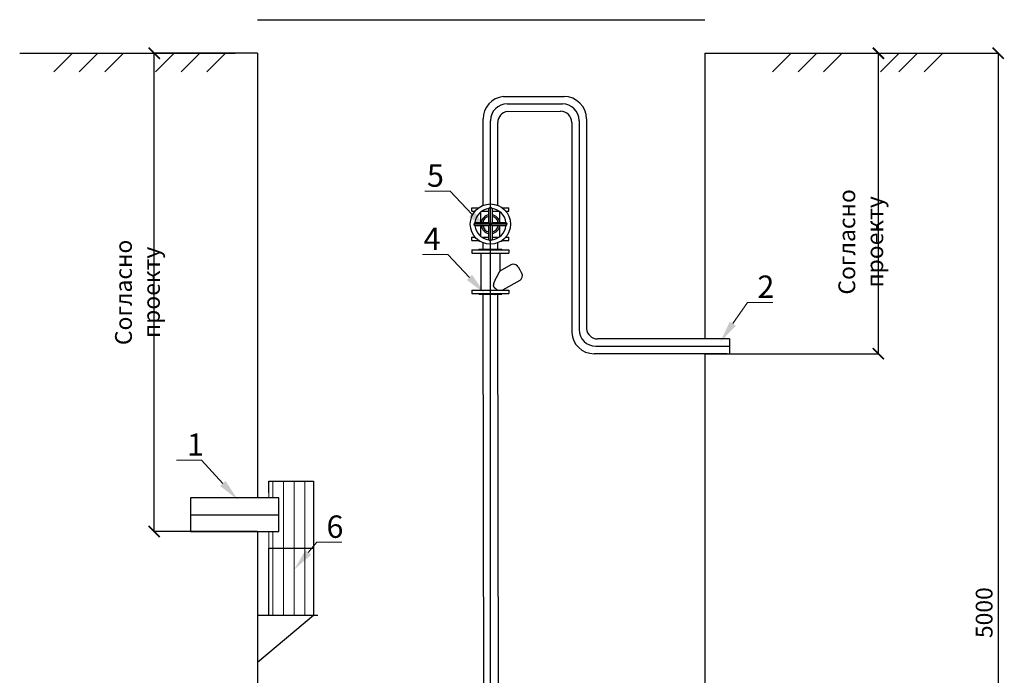
# Model space of a CAD drawing. Units: millimetres. Extents: x 901694 to 1267635, y -674271 to -502875.
# Drawn here: x 1210292 to 1214693, y -635961 to -633031 of the extents above; entities that cross this region are included whole.
import ezdxf
from ezdxf import colors
from ezdxf.entities.mleader import LeaderData, LeaderLine
from ezdxf.math import Vec2, Vec3

# ---------------------------------------------------------------- set-up
doc = ezdxf.new("R2010")
doc.units = ezdxf.units.MM
doc.linetypes.add('CONTI', pattern=[0])
doc.layers.add('Системный слой', color=7, linetype='Continuous')
doc.layers.add('сооружения', color=7, linetype='Continuous', lineweight=50)
doc.layers.add('текстовый', color=7, linetype='Continuous', lineweight=25)
doc.styles.add('100', font='simplex.shx', dxfattribs={"width": 0.9, "height": 100})
doc.styles.add('75', font='simplex.shx', dxfattribs={"width": 0.9, "height": 75})
doc.dimstyles.new('75', dxfattribs={"dimtxt": 75, "dimasz": 50, "dimexe": 1.25, "dimexo": 0, "dimgap": 25, "dimtad": 1, "dimtxsty": '75', "dimblk": 'ARCHTICK', "dimcen": 2.5, "dimclrd": 256, "dimclre": 256, "dimclrt": 7, "dimadec": 0, "dimazin": 0, "dimtfac": 1, "dimtmove": 0, "dimatfit": 1, "dimldrblk": 'ARCHTICK', "dimfxl": 1, "dimlwd": -1, "dimlwe": -1, "dimarcsym": 0})

# ---------------------------------------------------------------- blocks, each defined once
blk = doc.blocks.new('51')
at = {"layer": 'Системный слой', "color": 0, "lineweight": 25}
for p, q in [((-82.1, 57.4), (-82.1, 72.4)), ((-82.1, 72.4), (-53, 72.4)), ((-82.1, 57.4), (-68.9, 57.4)), ((-51.4, 73.6), (-50.6, 74.4)), ((-50.6, 74.4), (-50.2, 74.4)), ((-42.1, 7.7), (-42.1, 55.6)), ((-39.6, 57.4), (-7.3, 57.4)), ((-7.3, 7.7), (-7.3, 69.6)), ((0.4, 0.4), (0.4, 73.4)), ((8.1, 69.6), (8.1, 7.7)), ((8.1, 57.4), (40.5, 57.4)), ((42.9, 7.7), (42.9, 55.6)), ((51.1, 74.4), (51.4, 74.4)), ((52.2, 73.6), (51.4, 74.4)), ((53.9, 72.4), (82.9, 72.4)), ((69.8, 57.4), (82.9, 57.4)), ((82.9, 57.4), (82.9, 72.4)), ((0, 0), (-72.9, 0)), ((-69.1, 7.7), (-7.3, 7.7)), ((-7.3, 7.7), (0.2, 0.2)), ((0, 0), (0.2, 0.2)), ((0, 0), (0.2, -0.2)), ((0.2, 0.2), (0.4, 0.4)), ((0.2, 0.2), (0.4, 0)), ((0.2, -0.2), (0.4, 0)), ((0.6, 0.2), (0.4, 0.4)), ((0.6, 0.2), (0.4, 0)), ((0.6, -0.2), (0.4, 0)), ((8.1, 7.7), (0.6, 0.2)), ((0.9, 0), (0.6, 0.2)), ((0.6, -0.2), (0.9, 0)), ((73.8, 0), (0.9, 0)), ((8.1, 7.7), (70, 7.7)), ((-7.3, -7.7), (-69.1, -7.7)), ((-42.1, -55.6), (-42.1, -7.7)), ((-7.3, -7.7), (0.2, -0.2)), ((-7.3, -69.6), (-7.3, -7.7)), ((0.2, -0.2), (0.4, -0.4)), ((0.4, -0.4), (0.6, -0.2)), ((0.4, -73.4), (0.4, -0.4)), ((8.1, -7.7), (0.6, -0.2)), ((70, -7.7), (8.1, -7.7)), ((8.1, -7.7), (8.1, -69.6)), ((42.9, -55.6), (42.9, -7.7)), ((-82.1, -73.6), (-82.1, -58.6)), ((-82.1, -58.6), (-67.9, -58.6)), ((-82.1, -73.6), (-51.4, -73.6)), ((-50.6, -75.6), (-52.6, -73.6)), ((-50.6, -75.6), (-48.4, -75.6)), ((-37.8, -58.6), (-7.3, -58.6)), ((8.1, -58.6), (38.7, -58.6)), ((49.3, -75.6), (51.4, -75.6)), ((51.4, -75.6), (53.4, -73.6)), ((52.2, -73.6), (82.9, -73.6)), ((68.7, -58.6), (82.9, -58.6)), ((82.9, -73.6), (82.9, -58.6))]:
    blk.add_line(p, q, dxfattribs=at)
blk.add_circle((0.4, 0), 90, dxfattribs=at)
for radius, start, end in [(70, 96.3286, 173.6715), (70, 6.3285, 83.6714), (42.5, 100.4604, 169.5396), (35.5, 102.5538, 167.4462), (42.5, 10.4604, 79.5396), (35.5, 12.5538, 77.4462), (70, 186.3285, 263.6715), (42.5, 190.4604, 259.5396), (35.5, 192.5538, 257.4462), (70, 276.3285, 353.6715), (42.5, 280.4604, 349.5396), (35.5, 282.5538, 347.4462)]:
    blk.add_arc((0.4, 0), radius, start, end, dxfattribs=at)
for points, knots in [([(0.4, 73.4), (0.3, 73.4), (0, 73.4), (-0.4, 73.4), (-0.8, 73.3), (-1.1, 73.2), (-1.4, 73.2), (-1.8, 73.1), (-2.2, 72.9), (-2.8, 72.7), (-3.3, 72.4), (-3.8, 72.2), (-4.2, 71.9), (-4.6, 71.6), (-5, 71.4), (-5.4, 71.1), (-5.9, 70.7), (-6.3, 70.4), (-6.6, 70.1), (-6.9, 69.9), (-7.1, 69.8), (-7.2, 69.7), (-7.3, 69.6), (-7.3, 69.6), (-7.3, 69.6)], [0, 0, 0, 0, 1.014982, 1.788511, 2.305889, 3.089973, 3.713586, 4.166855, 5.581465, 6.495176, 7.786556, 9.190618, 10.303413, 11.475092, 12.283388, 13.92278, 15.556144, 17.533825, 18.544284, 20.138129, 21.55209, 22.583294, 23.567927, 25, 25, 25, 25]), ([(8.1, 69.6), (8.1, 69.6), (8.1, 69.6), (8, 69.7), (7.9, 69.8), (7.8, 69.9), (7.6, 70), (7.4, 70.2), (7.2, 70.3), (7, 70.5), (6.7, 70.7), (6.4, 71), (6, 71.3), (5.7, 71.5), (5.3, 71.7), (5, 71.9), (4.5, 72.3), (3.9, 72.6), (3.2, 72.9), (2.7, 73.1), (2.3, 73.2), (1.9, 73.2), (1.6, 73.3), (1.4, 73.3), (1.1, 73.4), (0.9, 73.4), (0.7, 73.4), (0.6, 73.4), (0.5, 73.4), (0.4, 73.4)], [0, 0, 0, 0, 1.838174, 3.113148, 4.411342, 5.570885, 7.079084, 8.05594, 9.494788, 9.877368, 11.860805, 12.962981, 14.347234, 15.974373, 16.504002, 17.932567, 19.434242, 21.592259, 23.172872, 24.783615, 25.728517, 26.382462, 27.198675, 27.911117, 28.390849, 28.94924, 29.201004, 29.669915, 30, 30, 30, 30]), ([(-69.1, 7.7), (-69.1, 7.7), (-69.2, 7.7), (-69.2, 7.7), (-69.3, 7.6), (-69.4, 7.4), (-69.5, 7.3), (-69.7, 7.1), (-69.9, 6.8), (-70.2, 6.5), (-70.5, 6), (-70.8, 5.6), (-71.1, 5.2), (-71.3, 4.9), (-71.6, 4.5), (-71.8, 4), (-72.1, 3.5), (-72.4, 2.9), (-72.6, 2.4), (-72.7, 2), (-72.8, 1.6), (-72.9, 1.2), (-72.9, 0.9), (-72.9, 0.5), (-73, 0.2), (-73, 0.1), (-72.9, 0)], [0, 0, 0, 0, 1.140827, 2.08051, 3.248554, 4.68179, 5.116018, 6.820822, 7.886152, 9.849305, 11.300496, 12.868219, 14.086208, 15.315683, 16.133319, 17.732026, 19.202441, 20.536709, 21.703583, 22.735555, 23.630297, 24.443701, 25.160134, 25.920213, 26.504007, 27, 27, 27, 27]), ([(-69.1, -7.7), (-69.1, -7.7), (-69.2, -7.7), (-69.2, -7.7), (-69.3, -7.6), (-69.4, -7.4), (-69.5, -7.3), (-69.7, -7.1), (-69.9, -6.8), (-70.2, -6.5), (-70.5, -6), (-70.8, -5.6), (-71.1, -5.2), (-71.3, -4.9), (-71.6, -4.5), (-71.8, -4), (-72.1, -3.5), (-72.4, -2.9), (-72.6, -2.4), (-72.7, -2), (-72.8, -1.6), (-72.9, -1.2), (-72.9, -0.9), (-72.9, -0.5), (-73, -0.2), (-73, -0.1), (-72.9, 0)], [0, 0, 0, 0, 1.140827, 2.08051, 3.248554, 4.68179, 5.116018, 6.820822, 7.886152, 9.849305, 11.300496, 12.868219, 14.086208, 15.315683, 16.133319, 17.732026, 19.202441, 20.536709, 21.703583, 22.735555, 23.630297, 24.443701, 25.160134, 25.920213, 26.504007, 27, 27, 27, 27]), ([(70, 7.7), (70, 7.7), (70, 7.7), (70.1, 7.7), (70.1, 7.6), (70.2, 7.4), (70.4, 7.3), (70.5, 7.1), (70.8, 6.8), (71, 6.5), (71.4, 6), (71.7, 5.6), (71.9, 5.2), (72.2, 4.9), (72.4, 4.5), (72.7, 4), (73, 3.5), (73.2, 2.9), (73.4, 2.4), (73.6, 2), (73.7, 1.6), (73.7, 1.2), (73.8, 0.9), (73.8, 0.5), (73.8, 0.2), (73.8, 0.1), (73.8, 0)], [0, 0, 0, 0, 1.140827, 2.08051, 3.248554, 4.68179, 5.116018, 6.820822, 7.886152, 9.849305, 11.300496, 12.868219, 14.086208, 15.315683, 16.133319, 17.732026, 19.202441, 20.536709, 21.703583, 22.735555, 23.630297, 24.443701, 25.160134, 25.920213, 26.504007, 27, 27, 27, 27]), ([(70, -7.7), (70, -7.7), (70, -7.7), (70.1, -7.7), (70.1, -7.6), (70.2, -7.4), (70.4, -7.3), (70.5, -7.1), (70.8, -6.8), (71, -6.5), (71.4, -6), (71.7, -5.6), (71.9, -5.2), (72.2, -4.9), (72.4, -4.5), (72.7, -4), (73, -3.5), (73.2, -2.9), (73.4, -2.4), (73.6, -2), (73.7, -1.6), (73.7, -1.2), (73.8, -0.9), (73.8, -0.5), (73.8, -0.2), (73.8, -0.1), (73.8, 0)], [0, 0, 0, 0, 1.140827, 2.08051, 3.248554, 4.68179, 5.116018, 6.820822, 7.886152, 9.849305, 11.300496, 12.868219, 14.086208, 15.315683, 16.133319, 17.732026, 19.202441, 20.536709, 21.703583, 22.735555, 23.630297, 24.443701, 25.160134, 25.920213, 26.504007, 27, 27, 27, 27]), ([(-7.3, -69.6), (-7.3, -69.6), (-7.3, -69.6), (-7.2, -69.6), (-7.1, -69.7), (-7, -69.8), (-6.9, -69.9), (-6.7, -70.1), (-6.4, -70.3), (-6, -70.6), (-5.6, -70.9), (-5.2, -71.2), (-4.8, -71.5), (-4.5, -71.7), (-4, -72), (-3.6, -72.3), (-3, -72.6), (-2.5, -72.8), (-2, -73), (-1.6, -73.1), (-1.2, -73.2), (-0.8, -73.3), (-0.4, -73.4), (-0.1, -73.4), (0.2, -73.4), (0.4, -73.4), (0.4, -73.4)], [0, 0, 0, 0, 1.140827, 2.08051, 3.248554, 4.68179, 5.116018, 6.820822, 7.886152, 9.849305, 11.300496, 12.868219, 14.086208, 15.315683, 16.133319, 17.732026, 19.202441, 20.536709, 21.703583, 22.735555, 23.630297, 24.443701, 25.160134, 25.920213, 26.504007, 27, 27, 27, 27]), ([(8.1, -69.6), (8.1, -69.6), (8.1, -69.6), (8.1, -69.6), (8, -69.7), (7.9, -69.8), (7.7, -69.9), (7.5, -70.1), (7.2, -70.3), (6.9, -70.6), (6.5, -70.9), (6.1, -71.2), (5.7, -71.5), (5.3, -71.7), (4.9, -72), (4.4, -72.3), (3.9, -72.6), (3.4, -72.8), (2.9, -73), (2.4, -73.1), (2, -73.2), (1.7, -73.3), (1.3, -73.4), (1, -73.4), (0.7, -73.4), (0.5, -73.4), (0.4, -73.4)], [0, 0, 0, 0, 1.140827, 2.08051, 3.248554, 4.68179, 5.116018, 6.820822, 7.886152, 9.849305, 11.300496, 12.868219, 14.086208, 15.315683, 16.133319, 17.732026, 19.202441, 20.536709, 21.703583, 22.735555, 23.630297, 24.443701, 25.160134, 25.920213, 26.504007, 27, 27, 27, 27])]:
    blk.add_open_spline(points, degree=3, knots=knots, dxfattribs=at)
blk = doc.blocks.new('55')
at = {"layer": 'Системный слой', "color": 0, "lineweight": 25}
for p, q in [((-82.5, 198), (-82.5, 183)), ((-82.5, 198), (0, 198)), ((-82.5, 183), (0, 183)), ((-51, 200), (-53, 198)), ((-51, 200), (0, 200)), ((-42.5, 183), (-42.5, 17)), ((0, 200), (51, 200)), ((0, 198), (82.5, 198)), ((0, 183), (82.5, 183)), ((42.5, 183), (42.5, 102.3)), ((51, 200), (53, 198)), ((82.5, 198), (82.5, 183)), ((90.9, 130.3), (42.5, 102.3)), ((123.6, 121.5), (131.6, 107.6)), ((131.6, 107.6), (139.6, 93.8)), ((130.9, 61), (54.7, 17)), ((-82.5, 17), (-82.5, 2)), ((-82.5, 17), (0, 17)), ((-82.5, 2), (0, 2)), ((-53, 2), (-51, 0)), ((-51, 0), (0, 0)), ((0, 17), (82.5, 17)), ((0, 2), (82.5, 2)), ((0, 0), (51, 0)), ((18.3, 0), (20, -3)), ((25.2, 0), (20, -3)), ((53, 2), (51, 0)), ((82.5, 17), (82.5, 2))]:
    blk.add_line(p, q, dxfattribs=at)
for centre, start, end in [((102.9, 109.5), 30, 120), ((118.9, 81.8), 300, 30)]:
    blk.add_arc(centre, 24, start, end, dxfattribs=at)
for points, knots in [([(14.4, 39.9), (14.4, 40.4), (14.4, 41.2), (14.5, 42.3), (14.6, 43), (14.7, 43.8), (14.9, 44.6), (15, 45.4), (15.2, 46.3), (15.4, 47.1), (15.7, 47.9), (15.9, 48.8), (16.2, 49.7), (16.5, 50.6), (16.9, 51.6), (17.2, 52.6), (17.6, 53.6), (18, 54.7), (18.5, 55.7), (19, 56.8), (19.4, 58), (20, 59.2), (20.5, 60.4), (21.1, 61.7), (21.7, 63), (22.4, 64.3), (23, 65.7), (23.7, 67.1), (24.4, 68.5), (25.1, 69.9), (25.8, 71.3), (26.6, 72.8), (27.6, 74.7), (28.8, 77.1), (30.3, 79.9), (31.5, 82.1), (32.4, 83.9), (33.1, 85.2), (33.8, 86.4), (34.4, 87.6), (35, 88.7), (35.6, 89.8), (36.1, 90.8), (36.7, 91.7), (37.2, 92.6), (37.8, 93.7), (38.4, 95), (39.2, 96.3), (39.8, 97.4), (40.5, 98.8), (41.1, 99.8), (41.6, 100.6), (41.8, 101), (42, 101.4), (42.1, 101.6), (42.2, 101.8), (42.3, 102), (42.4, 102.1), (42.4, 102.2), (42.5, 102.3), (42.5, 102.3), (42.5, 102.3)], [0, 0, 0, 0, 1.11294, 1.675543, 2.247808, 2.825577, 3.419061, 4.020944, 4.634595, 5.252257, 5.890744, 6.547881, 7.236863, 7.938593, 8.677289, 9.441719, 10.241206, 11.050062, 11.898306, 12.777152, 13.707441, 14.658813, 15.662838, 16.698923, 17.77762, 18.866435, 19.988268, 21.132925, 22.313807, 23.50788, 24.730788, 25.969455, 27.221151, 29.721652, 32.22519, 34.704932, 35.922624, 37.115845, 38.301349, 39.452117, 40.573588, 41.644738, 42.692553, 43.683361, 44.640724, 45.549412, 47.293712, 48.884083, 50.309117, 51.550939, 54.498472, 55.246612, 56.281941, 57.216766, 57.810397, 58.403005, 59.016529, 59.662573, 60.355667, 61.081469, 62, 62, 62, 62]), ([(32.1, 17), (31.8, 17.2), (31.3, 17.6), (30.5, 18.1), (29.8, 18.6), (29.1, 19.2), (28.2, 19.9), (27.3, 20.6), (26.4, 21.3), (25.4, 22.1), (24.5, 22.9), (23.6, 23.6), (22.7, 24.4), (21.9, 25.1), (21.3, 25.8), (20.6, 26.4), (20, 27.1), (19.3, 27.9), (18.6, 28.7), (18, 29.5), (17.2, 30.5), (16.7, 31.3), (16.3, 32.2), (15.8, 33), (15.5, 33.9), (15.2, 34.6), (15, 35.3), (14.9, 35.8), (14.7, 36.4), (14.6, 37), (14.5, 37.7), (14.4, 38.4), (14.4, 39.2), (14.4, 39.6), (14.4, 39.9)], [0, 0, 0, 0, 1.624961, 2.839875, 3.639888, 5.198879, 6.535014, 8.03438, 9.675778, 10.811279, 12.493247, 14.104929, 15.116, 16.511937, 17.769562, 18.160103, 19.71907, 20.978211, 21.427046, 23.345336, 24.377463, 25.438115, 26.491164, 27.521114, 28.53836, 29.507872, 29.975298, 30.840816, 31.23961, 31.998987, 32.68438, 33.632285, 34.208752, 35, 35, 35, 35])]:
    blk.add_open_spline(points, degree=3, knots=knots, dxfattribs=at)
blk = doc.blocks.new('_ArchTick')
at = {"color": 0, "linetype": 'ByBlock', "const_width": 0.15}
blk.add_lwpolyline([(-0.5, -0.5), (0.5, 0.5)], dxfattribs=at)
blk = doc.blocks.new('*D5711')
at = {"layer": 'Defpoints', "color": 0, "lineweight": 13, "transparency": 16777216}
for p in [(1210893.2, -633180.6), (1211355.2, -633180.6), (1211355.2, -635317.8)]:
    blk.add_point(p, dxfattribs=at)
at = {"layer": 'текстовый', "color": 252, "linetype": 'Continuous', "transparency": 16777216}
for p, q in [((1211355.2, -633180.6), (1210892, -633180.6)), ((1211355.2, -635317.8), (1210892, -635317.8))]:
    blk.add_line(p, q, dxfattribs=at)
at = {"layer": 'текстовый', "color": 252, "transparency": 16777216}
blk.add_line((1210893.2, -635317.8), (1210893.2, -633180.6), dxfattribs=at)
at = {"layer": 'текстовый', "color": 252, "transparency": 16777216, "xscale": 50, "yscale": 50, "zscale": 50}
for p, rotation in [((1210893.2, -633180.6), 90), ((1210893.2, -635317.8), 270)]:
    blk.add_blockref('_ArchTick', p, dxfattribs=dict(at, rotation=rotation))
at = {"layer": 'текстовый', "color": 7, "lineweight": 25, "transparency": 16777216, "insert": (1210818.2, -634249.2), "char_height": 75, "attachment_point": 5, "rotation": 90, "style": '75'}
blk.add_mtext('{\\C252;Согласно проекту}', dxfattribs=at)
blk = doc.blocks.new('*D5712')
at = {"layer": 'Defpoints', "color": 0, "lineweight": 13, "transparency": 16777216}
for p in [(1213355.2, -633180.6), (1214130.7, -633180.6), (1213355.2, -634523.3)]:
    blk.add_point(p, dxfattribs=at)
at = {"layer": 'текстовый', "color": 252, "linetype": 'Continuous', "transparency": 16777216}
for p, q in [((1213355.2, -633180.6), (1214131.9, -633180.6)), ((1213355.2, -634523.3), (1214131.9, -634523.3))]:
    blk.add_line(p, q, dxfattribs=at)
at = {"layer": 'текстовый', "color": 252, "transparency": 16777216}
blk.add_line((1214130.7, -634523.3), (1214130.7, -633180.6), dxfattribs=at)
at = {"layer": 'текстовый', "color": 252, "transparency": 16777216, "xscale": 50, "yscale": 50, "zscale": 50}
for p, rotation in [((1214130.7, -633180.6), 90), ((1214130.7, -634523.3), 270)]:
    blk.add_blockref('_ArchTick', p, dxfattribs=dict(at, rotation=rotation))
at = {"layer": 'текстовый', "color": 7, "lineweight": 25, "transparency": 16777216, "insert": (1214051.9, -634023.5), "char_height": 75, "attachment_point": 5, "rotation": 90, "style": '75'}
blk.add_mtext('{\\C252;Согласно проекту}', dxfattribs=at)
blk = doc.blocks.new('*D5715')
at = {"layer": 'Defpoints', "color": 0, "lineweight": 13, "transparency": 16777216}
for p in [(1214327.8, -633180.6), (1213355.2, -638180.6), (1214665.8, -638180.6)]:
    blk.add_point(p, dxfattribs=at)
at = {"layer": 'текстовый', "color": 252, "linetype": 'Continuous', "transparency": 16777216}
for p, q in [((1214327.8, -633180.6), (1214667, -633180.6)), ((1213355.2, -638180.6), (1214667, -638180.6))]:
    blk.add_line(p, q, dxfattribs=at)
at = {"layer": 'текстовый', "color": 252, "transparency": 16777216}
blk.add_line((1214665.8, -633180.6), (1214665.8, -638180.6), dxfattribs=at)
at = {"layer": 'текстовый', "color": 252, "transparency": 16777216, "xscale": 50, "yscale": 50, "zscale": 50}
for p, rotation in [((1214665.8, -633180.6), 90), ((1214665.8, -638180.6), 270)]:
    blk.add_blockref('_ArchTick', p, dxfattribs=dict(at, rotation=rotation))
at = {"layer": 'текстовый', "color": 7, "lineweight": 25, "transparency": 16777216, "insert": (1214603.3, -635680.6), "char_height": 75, "attachment_point": 5, "rotation": 90, "style": '75'}
blk.add_mtext('{\\C252;5000}', dxfattribs=at)

msp = doc.modelspace()

# ---------------------------------------------------------------- linework, layer by layer
at = {"color": 122, "lineweight": 13, "ltscale": 100, "true_color": 0x16b6a8}
for p, q in [((1211422.937, -635167.832), (1211422.937, -635092.832)), ((1211470.562, -635392.832), (1211470.562, -635092.832)), ((1211518.187, -635392.832), (1211518.187, -635092.832)), ((1211565.812, -635392.832), (1211565.812, -635092.832)), ((1211405.181, -635167.832), (1211405.181, -635142.832)), ((1211405.181, -635392.832), (1211405.181, -635317.832)), ((1211422.937, -635392.832), (1211422.937, -635317.832)), ((1211422.937, -635692.832), (1211422.937, -635392.832)), ((1211470.562, -635692.832), (1211470.562, -635392.832)), ((1211518.187, -635692.832), (1211518.187, -635392.832)), ((1211565.812, -635692.832), (1211565.812, -635392.832))]:
    msp.add_line(p, q, dxfattribs=at)
at = {"linetype": 'ByBlock', "lineweight": 30, "ltscale": 20}
msp.add_line((1211605.181, -635692.832), (1211405.181, -635692.832), dxfattribs=at)
at = {"layer": 'сооружения', "color": 122, "linetype": 'CONTI', "lineweight": 30, "true_color": 0x16b6a8}
for p, q in [((1211355.181, -633030.584), (1213355.181, -633030.584)), ((1211355.181, -633180.584), (1211355.181, -635167.832)), ((1213355.181, -633180.584), (1213355.181, -634124.388)), ((1213355.181, -634124.388), (1213355.181, -634457.27)), ((1213355.181, -634523.27), (1213355.181, -638180.584)), ((1211405.181, -635142.832), (1211405.181, -635092.832)), ((1211405.181, -635092.832), (1211605.181, -635092.832)), ((1211605.181, -635092.832), (1211605.181, -635692.832)), ((1211355.181, -635317.832), (1211355.181, -638180.584)), ((1211405.181, -635692.832), (1211405.181, -635392.832)), ((1211405.181, -635392.832), (1211605.181, -635392.832)), ((1211625.181, -635692.832), (1211355.181, -635692.832)), ((1211605.181, -635692.832), (1211355.181, -635903.462))]:
    msp.add_line(p, q, dxfattribs=at)
at = {"layer": 'текстовый', "color": 252, "lineweight": 25}
for p, q in [((1210291.702, -633180.584), (1211255.181, -633180.584)), ((1210527.094, -633180.584), (1210443.758, -633263.92)), ((1210641.351, -633180.584), (1210558.014, -633263.92)), ((1210755.608, -633180.584), (1210672.271, -633263.92)), ((1210982.809, -633180.584), (1210899.473, -633263.92)), ((1211097.066, -633180.584), (1211013.73, -633263.92)), ((1211211.323, -633180.584), (1211127.986, -633263.92)), ((1213355.181, -633180.584), (1214590.762, -633180.584)), ((1213740.558, -633180.584), (1213657.222, -633263.92)), ((1213854.815, -633180.584), (1213771.479, -633263.92)), ((1213969.072, -633180.584), (1213885.735, -633263.92)), ((1214223.133, -633180.584), (1214139.797, -633263.92)), ((1214304.737, -633180.584), (1214221.401, -633263.92)), ((1214418.994, -633180.584), (1214335.658, -633263.92)), ((1212453.126, -633374.475), (1212725.637, -633373.975)), ((1212471.114, -633406.975), (1212717.636, -633406.489)), ((1212472.136, -633440.46), (1212710.798, -633439.989)), ((1212363.114, -633860.384), (1212363.114, -633473.975)), ((1212396.114, -637926.944), (1212396.114, -633481.975)), ((1212429.114, -633860.384), (1212429.114, -633489.975)), ((1212759.637, -633489.975), (1212759.698, -634429.656)), ((1212792.637, -633481.975), (1212792.494, -634415.27)), ((1212825.637, -633473.975), (1212825.637, -634411.543)), ((1212363.342, -634058.782), (1212363.29, -634027.917)), ((1212429.285, -634058.782), (1212429.246, -634027.795)), ((1212369.778, -637926.988), (1212363.668, -634254.782)), ((1212434.114, -637926.999), (1212429.529, -634254.782)), ((1213464.827, -634457.27), (1212875.454, -634457.27)), ((1213464.827, -634457.27), (1213464.827, -634523.27)), ((1212867.494, -634490.27), (1213464.827, -634490.27)), ((1213455.181, -634523.27), (1212859.494, -634523.27)), ((1211055.181, -635242.832), (1211450.515, -635242.832))]:
    msp.add_line(p, q, dxfattribs=at)
msp.add_lwpolyline([(1211055.181, -635317.832), (1211450.515, -635317.832), (1211450.515, -635167.832), (1211055.181, -635167.832)], close=True, dxfattribs=at)
for centre, radius, start, end in [((1212463.114, -633473.975), 100, 95.731968, 180), ((1212471.114, -633481.975), 75, 90, 180), ((1212716.8, -633482.322), 75.837, 0.261719, 89.368869), ((1212725.637, -633473.975), 100, 0, 90), ((1212479.114, -633489.975), 50, 98.109614, 180), ((1212709.637, -633489.975), 50, 0, 90), ((1212867.494, -634415.27), 75, 180, 270), ((1212875.454, -634407.27), 50, 184.333858, 270), ((1212859.494, -634423.27), 100, 183.064135, 270)]:
    msp.add_arc(centre, radius, start, end, dxfattribs=at)

# ---------------------------------------------------------------- block references
at = {"color": 1, "lineweight": 15}
for name, p in [('51', (1212395.682, -633944.116)), ('55', (1212396.114, -634256.782))]:
    msp.add_blockref(name, p, dxfattribs=at)

# ---------------------------------------------------------------- dimensions: what is measured, and where the dimension line sits
at = {"layer": 'текстовый', "color": 252, "lineweight": 25}
for base, p1, p2, picture, middle in [((1210893.21, -633180.584), (1211355.181, -635317.832), (1211355.181, -633180.584), '*D5711', (1210893.21, -634249.208)), ((1214130.658, -633180.584), (1213355.181, -634523.27), (1213355.181, -633180.584), '*D5712', (1214126.908, -634023.493))]:
    dim = msp.add_linear_dim(base=base, p1=p1, p2=p2, angle=90, text='{\\C252;Согласно проекту}', dimstyle='75', override={"dimclrd": 252, "dimclre": 252, "dimtmove": 1}, dxfattribs=at)
    dim.commit()
    dim.dimension.update_dxf_attribs({"geometry": picture, "text_midpoint": middle, "dimtype": 160})
dim = msp.add_linear_dim(base=(1214665.774, -638180.584), p1=(1214327.846, -633180.584), p2=(1213355.181, -638180.584), angle=90, text='{\\C252;<>}', dimstyle='75', override={"dimclrd": 252, "dimclre": 252, "dimtmove": 1}, dxfattribs=at)
dim.commit()
dim.dimension.update_dxf_attribs({"geometry": '*D5715', "text_midpoint": (1214603.274, -635680.584)})

# ---------------------------------------------------------------- leaders
ml = msp.add_multileader_mtext('Standard', dxfattribs=at)
ml.set_content('5', color=252, style='100')
ml.set_leader_properties(linetype='Continuous', lineweight=5)
ml.build(insert=Vec2(0, 0))
ml.multileader.update_dxf_attribs({"text_left_attachment_type": 6, "text_right_attachment_type": 6, "dogleg_length": 139.589, "arrow_head_size": 100})
ctx = ml.context
ctx.base_point, ctx.char_height, ctx.arrow_head_size, ctx.plane_origin = Vec3(1212110.364, -633797.047), 100, 100, Vec3(1211888.502, -634035.617)
ctx.left_attachment, ctx.right_attachment = 6, 6
notes = []
notes.append((ctx, [(1, (1, 1, 0), (1212216.192, -633797.047), (-1, 0), 41.828, [(0, [(1212381.994, -633972.168)], 0, [])])]))
ctx.mtext.insert, ctx.mtext.flow_direction = Vec3(1212112.364, -633677.047), 5
ml = msp.add_multileader_mtext('Standard', dxfattribs=at)
ml.set_content('4', color=252, style='100')
ml.set_leader_properties(linetype='Continuous', lineweight=5)
ml.build(insert=Vec2(0, 0))
ml.multileader.update_dxf_attribs({"text_left_attachment_type": 6, "text_right_attachment_type": 6, "dogleg_length": 139.589, "arrow_head_size": 100})
ctx = ml.context
ctx.base_point, ctx.char_height, ctx.arrow_head_size, ctx.plane_origin = Vec3(1212095.198, -634079.661), 100, 100, Vec3(1211877.621, -634318.231)
ctx.left_attachment, ctx.right_attachment = 6, 6
notes.append((ctx, [(1, (1, 1, 0), (1212205.311, -634079.661), (-1, 0), 41.828, [(0, [(1212371.114, -634254.782)], 0, [])])]))
ctx.mtext.insert, ctx.mtext.flow_direction = Vec3(1212097.198, -633959.661), 5
ml = msp.add_multileader_mtext('Standard', dxfattribs=at)
ml.set_content('2', color=252, style='100')
ml.set_leader_properties(linetype='Continuous', lineweight=5)
ml.build(insert=Vec2(0, 0))
ml.multileader.update_dxf_attribs({"text_left_attachment_type": 6, "text_right_attachment_type": 6, "dogleg_length": 139.589, "arrow_head_size": 100})
ctx = ml.context
ctx.base_point, ctx.char_height, ctx.arrow_head_size, ctx.plane_origin = Vec3(1213587.641, -634293.915), 100, 100, Vec3(1213365.779, -634532.485)
ctx.left_attachment, ctx.right_attachment = 6, 6
notes.append((ctx, [(0, (1, 1, 0), (1213545.814, -634293.915), (1, 0), 41.828, [(0, [(1213423.096, -634471.255)], 0, [])])]))
ctx.mtext.insert, ctx.mtext.flow_direction = Vec3(1213589.641, -634173.915), 5
ml = msp.add_multileader_mtext('Standard', dxfattribs=at)
ml.set_content('1', color=252, style='100')
ml.set_leader_properties(linetype='Continuous', lineweight=5)
ml.build(insert=Vec2(0, 0))
ml.multileader.update_dxf_attribs({"text_left_attachment_type": 6, "text_right_attachment_type": 6, "dogleg_length": 139.589, "arrow_head_size": 100})
ctx = ml.context
ctx.base_point, ctx.char_height, ctx.arrow_head_size, ctx.plane_origin = Vec3(1211037.716, -634999.644), 100, 100, Vec3(1210815.854, -635238.214)
ctx.left_attachment, ctx.right_attachment = 6, 6
notes.append((ctx, [(1, (1, 1, 0), (1211104.973, -634999.644), (-1, 0), 41.828, [(0, [(1211267.675, -635176.984)], 0, [])])]))
ctx.mtext.insert, ctx.mtext.flow_direction = Vec3(1211039.716, -634879.644), 5
ml = msp.add_multileader_mtext('Standard', dxfattribs=at)
ml.set_content('6', color=252, style='100')
ml.set_leader_properties(linetype='Continuous', lineweight=5)
ml.build(insert=Vec2(0, 0))
ml.multileader.update_dxf_attribs({"text_left_attachment_type": 6, "text_right_attachment_type": 6, "dogleg_length": 139.589, "arrow_head_size": 100})
ctx = ml.context
ctx.base_point, ctx.char_height, ctx.arrow_head_size, ctx.plane_origin = Vec3(1211661.247, -635366.242), 100, 100, Vec3(1211439.385, -635604.812)
ctx.left_attachment, ctx.right_attachment = 6, 6
notes.append((ctx, [(0, (1, 1, 0), (1211619.419, -635366.242), (1, 0), 41.828, [(0, [(1211518.187, -635488.81)], 0, [])])]))
ctx.mtext.insert, ctx.mtext.flow_direction = Vec3(1211663.247, -635246.242), 5
for ctx, leaders in notes:
    for number, flags, end, landing, length, lines in leaders:
        leader = LeaderData()
        leader.index, (leader.has_last_leader_line, leader.has_dogleg_vector, leader.attachment_direction) = number, flags
        leader.last_leader_point, leader.dogleg_vector, leader.dogleg_length = Vec3(end), Vec3(landing), length
        for number, points, colour, breaks in lines:
            line = LeaderLine()
            line.index, line.vertices, line.color, line.breaks = number, Vec3.list(points), colors.encode_raw_color(colour), breaks
            leader.lines.append(line)
        ctx.leaders.append(leader)

doc.saveas('drawing.dxf')
